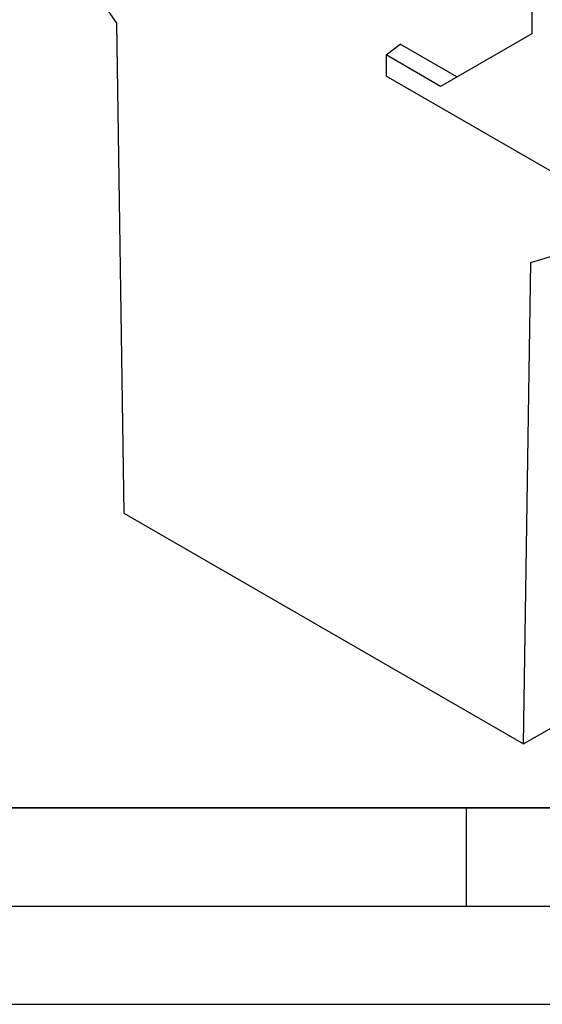
# Model space of a CAD drawing. Units: millimetres. Extents: x 0 to 420, y 0 to 297.
# Drawn here: x 92 to 119, y 0 to 50 of the extents above; entities that cross this region are included whole.
import ezdxf

# ---------------------------------------------------------------- set-up
doc = ezdxf.new("R2010")
doc.units = ezdxf.units.MM
doc.layers.add('LINIEN-DICK', color=7, linetype='Continuous', lineweight=35)
doc.layers.add('LINIEN-DÜNN', color=7, linetype='Continuous')

msp = doc.modelspace()

# ---------------------------------------------------------------- linework, layer by layer
at = {"color": 7, "linetype": 'Continuous', "lineweight": 25}
for p, q in [((118.3503, 55.0831), (118.3503, 49.4297)), ((96.0765, 51.5913), (97.1874, 49.9701)), ((97.1874, 49.9701), (97.5614, 25.013)), ((118.3503, 49.4297), (113.7002, 46.7443)), ((110.9257, 48.346), (111.6328, 48.8981)), ((114.5318, 47.2246), (111.6328, 48.8981)), ((110.9257, 48.346), (110.9257, 47.2651)), ((113.7002, 46.7443), (110.9257, 48.346)), ((120.1181, 41.9585), (110.9257, 47.2651)), ((118.3001, 37.782), (119.411, 38.1205)), ((117.9261, 13.2567), (118.3001, 37.782)), ((97.5614, 25.013), (117.9261, 13.2567)), ((117.9261, 13.2567), (124.6436, 17.1347))]:
    msp.add_line(p, q, dxfattribs=at)
at = {"layer": 'LINIEN-DICK'}
msp.add_line((20, 10), (415, 10), dxfattribs=at)
at = {"layer": 'LINIEN-DÜNN'}
for p, q in [((115, 10), (115, 5)), ((15, 5), (415, 5)), ((0, 0), (420, 0))]:
    msp.add_line(p, q, dxfattribs=at)

doc.saveas('drawing.dxf')
